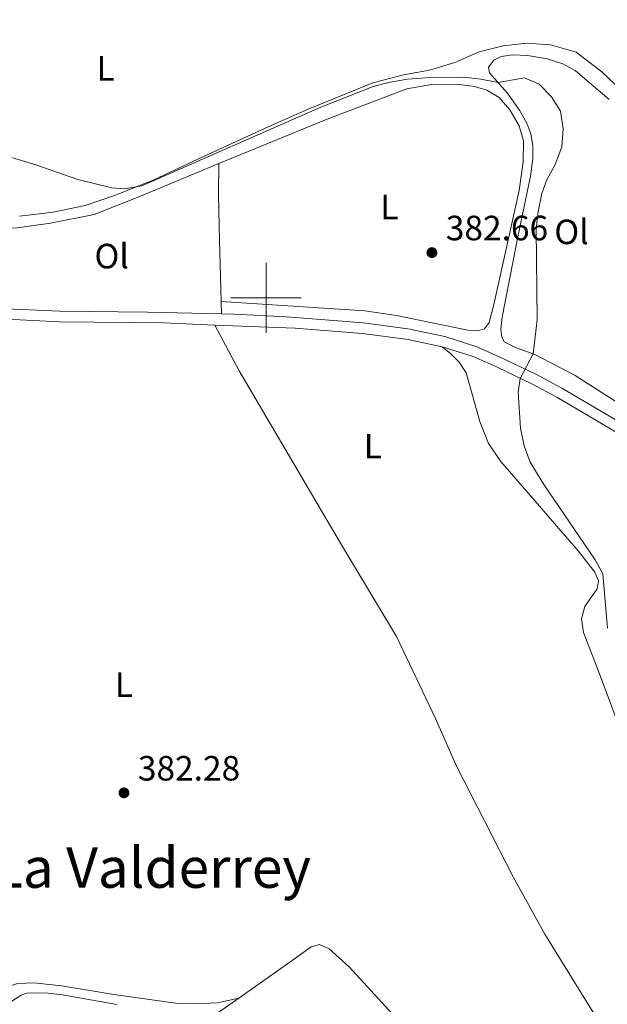
# Model space of a CAD drawing. Units: metres. Extents: x 579657 to 584147, y 705568 to 708591.
# Drawn here: x 582430 to 582597, y 706299 to 706579 of the extents above; entities that cross this region are included whole.
import ezdxf
from ezdxf.enums import TextEntityAlignment as Align

# ---------------------------------------------------------------- set-up
doc = ezdxf.new("R2010")
doc.units = ezdxf.units.M
doc.header["$MEASUREMENT"] = 0
doc.linetypes.add('DGN Style 3', pattern=[78.241842, 55.88703, -22.354812])
for name, color, linetype, lineweight in [('Carátula', 7, 'Continuous', 0), ('Elementos auxiliares', 7, 'Continuous', 0), ('Entidades rústicas y varios', 7, 'Continuous', 0), ('Relieve y altimetría', 7, 'Continuous', 0), ('Textos de rotulación', 7, 'Continuous', 0), ('Viales y ferrocarril', 7, 'Continuous', 0)]:
    doc.layers.add(name, color=color, linetype=linetype, lineweight=lineweight)
doc.styles.add('Style-arial', font='arial.shx', dxfattribs={"bigfont": 'arialbig.shx'})
doc.styles.add('Style-Arial Narrow', font='txt')
doc.styles.add('Style-Times New Roman', font='txt')

# ---------------------------------------------------------------- blocks, each defined once
blk = doc.blocks.new('5PATER')
at = {"layer": 'Relieve y altimetría', "linetype": 'Continuous', "lineweight": 0}
h = blk.add_hatch(color=250, dxfattribs=at)
edge = h.paths.add_edge_path()
edge.add_ellipse((1.001171767711639e-08, 1.001171767711639e-08), major_axis=(-1.095731443231309, -1.110710700762829), ratio=0.999422240966032, start_angle=0, end_angle=360)

msp = doc.modelspace()

# ---------------------------------------------------------------- linework, layer by layer
at = {"layer": 'Carátula', "color": 7, "linetype": 'Continuous', "lineweight": 0}
for p, q in [((582500, 706490), (582500, 706510)), ((582490, 706500), (582510, 706500))]:
    msp.add_line(p, q, dxfattribs=at)
msp.add_3dface([(579692.435, 705568.45), (584147.119, 705621.0819999999), (584112.031, 708590.8840000001), (579657.3470000001, 708538.253)], dxfattribs=at)
at = {"layer": 'Elementos auxiliares', "color": 250, "linetype": 'Continuous', "lineweight": 0}
msp.add_3dface([(580560.8400000001, 705972.79), (580534.1100000001, 708286.01), (583956.6100000001, 708326.47), (583984.48, 706013.24)], dxfattribs=at)
at = {"layer": 'Entidades rústicas y varios', "color": 92, "linetype": 'Continuous', "lineweight": 0, "extrusion": (-0.000260769784233799, 0.00908563238335385, 0.9999586907884316), "elevation": 6649.893826771337, "flags": 128}
msp.add_lwpolyline([(582487.3170242477, 706467.6881112917), (582487.4180325894, 706464.1689660384)], dxfattribs=at)
at = {"layer": 'Entidades rústicas y varios', "color": 92, "linetype": 'Continuous', "lineweight": 0, "extrusion": (-0.03354789592078292, -0.02367195306200704, 0.9991567331092347), "elevation": -35880.20443093542, "flags": 128}
msp.add_lwpolyline([(-241267.8670029109, 882408.9443199206), (-241267.8670029107, 882417.0790007995)], dxfattribs=at)
at = {"layer": 'Entidades rústicas y varios', "color": 92, "linetype": 'Continuous', "lineweight": 0}
for points in [[(582603.189, 706557.348, 375.477), (582595.716, 706564.439, 376.136), (582588.365, 706570.041, 376.448), (582581.0900000001, 706572.105, 376.691), (582574.355, 706572.5800000001, 377.246), (582567.564, 706571.8400000001, 377.731), (582560.716, 706570.163, 378.252), (582553.78, 706567.131, 378.599), (582546.5900000001, 706564.9299999999, 379.084), (582539.182, 706563.6270000001, 379.258), (582530.4680000001, 706561.3030000001, 379.396), (582511.9979999999, 706553.834, 379.5), (582500.577, 706548.737, 379.5), (582481.9739999999, 706540.182, 379.183), (582467.8049999999, 706533.5220000001, 379.5), (582456.773, 706529.19, 379.922), (582448.4990000001, 706526.3189999999, 380.45), (582439.304, 706524.476, 380.662), (582429.7849999999, 706523.281, 380.873)], [(582576.5549999999, 706483.905, 379.917), (582571.0860000001, 706485.8870000001, 380.992), (582567.841, 706487.4439999999, 381.235), (582567.1640000001, 706488.9280000001, 381.374), (582566.896, 706491.04, 381.408), (582567.271, 706494.5490000001, 381.443), (582571.8500000001, 706517.845, 380.61), (582575.396, 706534.6769999999, 381.061), (582576.064, 706539.7490000001, 381.2), (582576.02, 706543.4610000001, 381.2), (582575.425, 706546.818, 381.027), (582574.3130000001, 706549.858, 380.888), (582572.2579999999, 706553.51, 380.541), (582568.6950000001, 706558.463, 380.194), (582563.666, 706564.196, 379.813), (582563.4040000001, 706565.824, 379.674), (582564.872, 706567.818, 379.639), (582566.976, 706568.8489999999, 379.639), (582570.2309999999, 706569.27, 379.57), (582574.5, 706569.1130000001, 379.5), (582580.131, 706568.139, 379.466), (582584.588, 706566.7350000001, 379.223), (582588.185, 706564.7309999999, 379.188), (582597.753, 706556.554, 378.703)], [(582486.567, 706538.3219999999, 381.603), (582517.375, 706550.9839999999, 381.998), (582540.0970000001, 706559.649, 381.859), (582547.1240000001, 706560.8770000001, 381.894), (582554.443, 706560.895, 381.894), (582559.3770000001, 706560.26, 381.79), (582562.9269999999, 706559.2620000001, 381.72), (582566.3859999999, 706557.152, 381.72), (582569.4809999999, 706553.6159999999, 381.894), (582572.1030000001, 706549.034, 382.067), (582573.368, 706544.7820000001, 382.137), (582573.3, 706538.78, 382.171), (582572.1140000001, 706530.6140000001, 382.241), (582564.869, 706498.128, 382.449), (582563.577, 706493.013, 382.518), (582562.281, 706491.159, 382.692), (582560.2760000001, 706490.5800000001, 382.692), (582557.4639999999, 706490.7890000001, 382.692), (582537.155, 706495.0220000001, 383.039), (582528.155, 706496.2679999999, 382.969), (582487.237, 706498.9469999999, 382.815)], [(582423.2080000001, 706520.0789999999, 382.59), (582424.8589999999, 706519.9029999999, 382.66), (582429.132, 706519.959, 382.554), (582438.5970000001, 706521.3160000001, 382.66), (582451.037, 706523.756, 382.343), (582464.2320000001, 706528.9539999999, 381.92), (582486.567, 706538.3219999999, 381.603)], [(582486.567, 706538.3219999999, 381.603), (582486.408, 706529.288, 382.025), (582486.7390000001, 706516.361, 382.659), (582487.237, 706498.9469999999, 382.815)], [(582485.45, 706492.2660000001, 382.843), (582492.379, 706479.179, 382.843), (582521.1780000001, 706430.0249999999, 382.758), (582537.2010000001, 706403.4739999999, 382.589), (582548.3, 706380.0590000001, 382.843), (582554.31, 706366.4850000001, 382.673), (582570.389, 706334.9580000001, 382.082), (582579.4839999999, 706318.5730000001, 382.166), (582594.395, 706294.4140000001, 381.1)], [(582550.2069999999, 706486.048, 382.369), (582552.693, 706484.0660000001, 382.299), (582555.0460000001, 706481.631, 382.369), (582556.99, 706478.6359999999, 382.369), (582560.936, 706464.7380000001, 381.952), (582563.4040000001, 706458.4890000001, 381.848), (582566.865, 706453.327, 381.709), (582588.953, 706427.9199999999, 381.016), (582593.6399999999, 706421.7660000001, 380.912), (582594.71, 706419.3160000001, 380.912), (582594.355, 706417.092, 380.912), (582590.807, 706412.054, 380.912), (582589.8430000001, 706408.504, 380.912), (582590.4099999999, 706404.591, 380.912), (582594.7390000001, 706393.5419999999, 380.461), (582605.8119999999, 706363.841, 380.426), (582607.423, 706362.5419999999, 380.287), (582609.2919999999, 706362.8770000001, 380.218), (582615.2930000001, 706365.827, 380.149), (582618.1699999999, 706365.966, 380.079), (582620.435, 706365.1599999999, 380.01), (582623.587, 706362.665, 379.975), (582630.1470000001, 706356.4990000001, 379.871), (582647.9040000001, 706339.3659999999, 380.357)], [(582601.602, 706469.253, 375.685), (582588.1089999999, 706477.9029999999, 377.94), (582576.5549999999, 706483.905, 379.917)], [(582492.2010000001, 706300.3360000001, 381.013), (582507.4369999999, 706311.087, 381.779), (582512.871, 706315.0020000001, 382.022), (582515.1869999999, 706315.6540000001, 381.987), (582517.9780000001, 706314.369, 381.952), (582523.7280000001, 706309.2339999999, 381.814), (582536.0290000001, 706295.7820000001, 381.709), (582549.1880000001, 706280.26, 381.432)], [(582492.2010000001, 706300.3360000001, 381.013), (582486.1429999999, 706299.0349999999, 381.013), (582480.031, 706298.7069999999, 381.013), (582475.0009999999, 706298.8670000001, 381.013), (582456.6089999999, 706301.3470000001, 381.351), (582441.733, 706303.882, 381.266), (582433.8899999999, 706304.69, 380.928), (582429.1840000001, 706304.5249999999, 380.928), (582427.192, 706303.8470000001, 380.908)]]:
    msp.add_polyline3d(points, dxfattribs=at)
at = {"layer": 'Relieve y altimetría', "color": 30, "linetype": 'Continuous', "lineweight": 0, "elevation": 380, "flags": 128}
for points in [[(582577.854, 706560.915), (582573.669, 706562.773), (582566.135, 706561.382), (582561.229, 706562.354), (582556.1869999999, 706562.888), (582545.443, 706562.7660000001), (582540.314, 706562.3230000001), (582535.3640000001, 706561.5009999999), (582530.5149999999, 706560.2790000001), (582515.642, 706554.328), (582464.6340000001, 706531.939), (582459.6669999999, 706531.0800000001), (582456.077, 706531.4070000001), (582446.355, 706533.747), (582434.4169999999, 706537.9469999999), (582421.104, 706541.9550000001)], [(582597.288, 706405.8230000001), (582595.959, 706421.3130000001), (582593.76, 706425.311), (582579.1780000001, 706446.784), (582575.2860000001, 706453.155), (582573.5179999999, 706457.8319999999), (582572.496, 706462.8189999999), (582571.801, 706473.0719999999), (582572.4140000001, 706477.061), (582576.1329999999, 706484.058), (582577.297, 706493.7550000001), (582576.993, 706519.6240000001), (582577.5079999999, 706524.5959999999), (582578.6170000001, 706529.7579999999), (582579.8800000001, 706533.4650000001), (582582.358, 706538.0730000001), (582584.2409999999, 706543.0220000001), (582584.7, 706548.196), (582583.8770000001, 706553.216), (582581.365, 706557.3489999999), (582577.854, 706560.915)], [(582427.0120000001, 706299.145), (582430.1799999999, 706301.1540000001), (582431.8700000001, 706301.788), (582437.047, 706301.896), (582442.014, 706301.334), (582457.5279999999, 706298.5549999999)]]:
    msp.add_lwpolyline(points, dxfattribs=at)
at = {"layer": 'Viales y ferrocarril', "color": 250, "linetype": 'Continuous', "lineweight": 0, "extrusion": (-0.006589679138452697, -0.1676079601335665, 0.9858317036029615), "elevation": -121874.7010058158, "flags": 128}
msp.add_lwpolyline([(554280.7564510487, 718568.137500596), (554303.6433501716, 718568.131538898), (554322.7862203515, 718567.3803649656)], dxfattribs=at)
at = {"layer": 'Viales y ferrocarril', "color": 250, "linetype": 'DGN Style 3', "lineweight": 0, "extrusion": (-0.01636324963586705, -0.1867959089717956, 0.9822624559926715), "elevation": -141125.5314547184, "flags": 128}
msp.add_lwpolyline([(518676.0245537707, 741313.8281994243), (518667.0681141077, 741314.9628451702), (518666.2256599662, 741315.0707915588), (518652.9890504177, 741315.6787550927)], dxfattribs=at)
at = {"layer": 'Viales y ferrocarril', "color": 250, "linetype": 'DGN Style 3', "lineweight": 0}
for points in [[(582423.2450000001, 706497.003, 383.337), (582441.1980000001, 706496.23, 383.131), (582466.2080000001, 706495.97, 382.882), (582487.338, 706495.4280000001, 382.847)], [(582487.338, 706495.4280000001, 382.847), (582490.8800000001, 706495.338, 382.842), (582505.8600000001, 706494.5830000001, 382.855), (582527.815, 706492.842, 382.716)], [(582617.787, 706451.7150000001, 374.801), (582606.129, 706457.9280000001, 375.552), (582582.834, 706471.682, 378.537), (582575.7110000001, 706475.473, 379.594), (582565.852, 706480.2220000001, 380.808), (582558.9750000001, 706483.253, 381.744), (582550.2069999999, 706486.048, 382.369)]]:
    msp.add_polyline3d(points, dxfattribs=at)
at = {"layer": 'Viales y ferrocarril', "color": 250, "linetype": 'Continuous', "lineweight": 0}
for points in [[(582413.085, 706493.9890000001, 383.478), (582426.138, 706493.9469999999, 383.3), (582441.118, 706493.1980000001, 383.131), (582470.8060000001, 706492.8459999999, 382.845), (582485.45, 706492.2660000001, 382.843)], [(582607.598, 706460.544, 375.552), (582584.3030000001, 706474.298, 378.537), (582577.068, 706478.1499999999, 379.594), (582567.1089999999, 706482.946, 380.808), (582560.038, 706486.0630000001, 381.744), (582550.9780000001, 706488.9510000001, 382.369), (582541.334, 706491.02, 382.595), (582541.065, 706491.077, 382.602), (582527.815, 706492.842, 382.716)]]:
    msp.add_polyline3d(points, dxfattribs=at)

# ---------------------------------------------------------------- block references
at = {"layer": 'Relieve y altimetría', "color": 250, "linetype": 'Continuous', "lineweight": 0}
for p in [(582547.257, 706512.9140000001, 382.662), (582459.5179999999, 706358.888, 382.281)]:
    msp.add_blockref('5PATER', p, dxfattribs=at)

# ---------------------------------------------------------------- texts
at = {"layer": 'Entidades rústicas y varios', "color": 92, "linetype": 'Continuous', "lineweight": 0, "style": 'Style-Arial Narrow'}
for s, p in [('L', (582454.3061597834, 706565.4240009999, 379.195)), ('L', (582535.1561597835, 706525.942001, 382.436)), ('Ol', (582587.0326021109, 706518.824001, 378.865)), ('Ol', (582456.0186021109, 706511.912001, 382.588)), ('L', (582530.4321597833, 706457.723001, 382.683)), ('L', (582459.4991597834, 706389.753001, 382.459))]:
    msp.add_text(s, height=7.000002, dxfattribs=at).set_placement(p, align=Align.MIDDLE_CENTER)
at = {"layer": 'Textos de rotulación', "color": 250, "linetype": 'Continuous', "lineweight": 0, "style": 'Style-arial'}
for s, p in [('382.66', (582551.216, 706516.4180000001, 382.662)), ('382.28', (582463.477, 706362.392, 382.281))]:
    msp.add_text(s, height=7.000002, dxfattribs=at).set_placement(p)
at = {"layer": 'Textos de rotulación', "color": 250, "linetype": 'Continuous', "lineweight": 0, "style": 'Style-Times New Roman'}
msp.add_text('La Valderrey', height=11.500002, dxfattribs=at).set_placement((582467.496835382, 706337.551001, 381.843), align=Align.MIDDLE_CENTER)

# ---------------------------------------------------------------- meshes
at = {"layer": 'Viales y ferrocarril', "color": 20, "linetype": 'Continuous', "lineweight": 0}
mesh = msp.add_polyface(dxfattribs=at)
corners = [(582651.733, 706608.1999999997, 381.6449999999672), (582634.1969999999, 706657.6979999999, 382.9099999999911), (582606.909, 706734.5099999998, 384.215999999976), (582591.7609999999, 706776.4539999997, 384.2910000000224), (582575.6410000001, 706821.783, 384.6809999999865), (582573.433, 706827.9909999997, 384.7339999999692), (582531.75, 706945.21, 385.7439999999676), (582520.9550000001, 706974.996, 385.8189999999875), (582508.145, 707011.4739999997, 386.4099999999967), (582498.1709999999, 707039.568, 386.4099999999406), (582484.577, 707077.5320000001, 386.917000000006), (582472.173, 707112.5239999997, 387.3399999999656), (582460.5850000002, 707144.8030000001, 387.6780000000114), (582447.7489999998, 707181.2539999997, 387.7619999999646), (582436.5349999997, 707212.4659999998, 388.0999999999804), (582424.4040000001, 707246.6959999998, 388.015999999979), (582413.5190000001, 707277.0869999998, 388.0999999999802), (582408.8970000001, 707290.1479999998, 388.1000000000026), (582406.6889999998, 707296.3889999997, 388.099999999966), (582401.3890000002, 707311.3679999998, 388.1000000000177), (582390.2789999999, 707342.5929999999, 388.2689999999893), (582380.3700000001, 707370.0609999998, 388.6920000000084), (582370.3559999999, 707398.328, 389.1150000000006), (582360.1719999998, 707426.9949999999, 389.3679999999674), (582349.176, 707457.9329999997, 390.1289999999915), (582338.658, 707487.4379999998, 390.3819999999775), (582328.047, 707516.467, 390.5509999999977), (582316.5730000003, 707549.003, 390.5510000000275), (582304.2790000001, 707583.2849999997, 391.2269999999539), (582289.764, 707624.6049999997, 391.56599999999), (582277.1980000001, 707659.5969999998, 392.0729999999949), (582265.229, 707693.6119999997, 391.9880000000159), (582259.246, 707710.288, 392.079000000008), (582257.2269999997, 707715.9179999998, 392.1109999999256), (582254.2779999999, 707724.1419999998, 392.1570000000063), (582245.0210000002, 707749.7650000001, 392.1570000000319), (582231.3200000001, 707788.3740000001, 392.1569999999973), (582220.1070000001, 707819.5319999999, 392.2420000000085), (582208.0860000001, 707853.2139999997, 392.6639999999917), (582192.057, 707898.1510000001, 393.3400000000051), (582181.4159999997, 707928.0709999998, 394.1009999999488), (582172.923, 707950.4719999998, 394.5239999999776), (582171.5629999998, 707953.9109999998, 394.6109999999609), (582170.1980000001, 707957.311, 394.6859999999969), (582168.8180000002, 707960.7039999997, 394.7480000000227), (582167.419, 707964.0909999998, 394.7970000000075), (582166.003, 707967.4709999997, 394.8329999999716), (582164.5720000002, 707970.8429999999, 394.8560000000228), (582163.122, 707974.2089999998, 394.8659999999733), (582161.6559999997, 707977.5669999998, 394.8629999999463), (582160.172, 707980.9169999997, 394.8469999999598), (582158.6740000001, 707984.2599999995, 394.8179999999688), (582157.1649999998, 707987.5789999997, 394.776999999966), (582147.5530000001, 708006.8859999997, 394.851999999992), (582137.7679999999, 708024.5899999999, 394.7769999999747), (582122.7760000001, 708047.9329999997, 394.4009999999756), (582121.825, 708049.2309999994, 394.3559999999674), (582113.0939999998, 708061.1639999999, 393.9439999999702), (582105.28, 708071.844, 393.5760000000065), (582088.9109999998, 708092.3569999998, 392.9009999999862), (582066.9639999999, 708116.913, 391.8509999999902), (582045.888, 708138.1339999998, 390.6499999999893), (582043.1349999998, 708140.6899999997, 390.4539999999478), (582033.2649999999, 708149.8549999997, 389.7520000000202), (582026.8969999999, 708155.7729999998, 389.2999999999437), (582007.5859999997, 708174.764, 388.0999999999693), (581990.0529999998, 708192.6439999999, 387.3279999999779), (581982.0159999998, 708200.8429999999, 386.9749999999591), (581975.5989999997, 708207.9549999998, 386.6819999999524), (581973.7819999999, 708209.9709999994, 386.598999999972), (581961.8430000001, 708224.5630000001, 385.9989999999976), (581949.0179999999, 708241.1639999999, 385.8489999999737), (581936.5829999999, 708258.3889999997, 385.8489999999738), (581926.1169999999, 708274.0979999998, 385.8489999999863), (581916.1529999999, 708290.297, 385.999), (581909.7390000001, 708302.2719999999, 386.2759999999741), (581901.635, 708302.176, 386.3499999999924), (581909.915, 708286.7129999998, 385.9989999999661), (581920.06, 708270.2189999998, 385.8489999999635), (581930.673, 708254.2890000001, 385.8490000000136), (581943.256, 708236.8600000001, 385.8490000000368), (581956.2139999999, 708220.087, 385.9990000000122), (581968.3260000001, 708205.283, 386.5989999999792), (581976.7759999998, 708195.9149999996, 386.9749999999489), (581979.4010000001, 708193.2369999997, 387.088999999974), (581988.288, 708184.173, 387.4779999999881), (582002.497, 708169.6839999999, 388.1000000000042), (582021.9279999998, 708150.5739999998, 389.2999999999421), (582040.888, 708132.9639999997, 390.6499999999676), (582061.7280000001, 708111.9799999997, 391.8509999999832), (582083.4149999998, 708087.7149999999, 392.9009999999353), (582099.565, 708067.4759999998, 393.5759999999827), (582116.8430000001, 708043.8629999997, 394.4009999999734), (582131.5889999999, 708020.9040000001, 394.7770000000153), (582141.1719999998, 708003.5649999997, 394.851999999972), (582150.4760000003, 707984.5389999999, 394.7770000000337), (582151.977, 707981.2369999995, 394.8179999999748), (582153.4610000001, 707977.9269999997, 394.8469999999813), (582154.9299999999, 707974.6099999999, 394.8629999999481), (582156.3810000003, 707971.2860000001, 394.8659999999775), (582157.8160000001, 707967.9549999998, 394.8559999999903), (582159.233, 707964.6159999997, 394.8329999999845), (582160.6349999998, 707961.2699999998, 394.7969999999686), (582162.0190000001, 707957.9179999998, 394.7480000000073), (582163.3859999999, 707954.5579999997, 394.6859999999732), (582164.737, 707951.1919999998, 394.6109999999748), (582166.071, 707947.8189999999, 394.523999999974), (582174.5189999999, 707925.5379999997, 394.1009999999275), (582185.135, 707895.6859999998, 393.3399999999864), (582201.166, 707850.7450000001, 392.664000000016), (582213.19, 707817.0530000001, 392.2420000000106), (582224.4010000003, 707785.902, 392.1570000000216), (582238.104, 707747.2879999997, 392.1569999999879), (582247.365, 707721.6539999999, 392.156999999983), (582258.3049999997, 707691.1529999997, 391.9879999999679), (582270.2749999997, 707657.1359999997, 392.0729999999388), (582282.8400000001, 707622.1459999997, 391.565999999972), (582297.3549999997, 707580.8279999997, 391.2269999999789), (582308.602, 707549.4629999998, 390.6080000000068), (582309.6499999999, 707546.541, 390.551000000009), (582321.132, 707513.9839999999, 390.5509999999831), (582331.747, 707484.9429999997, 390.3819999999917), (582342.254, 707455.4689999998, 390.1289999999945), (582353.2489999998, 707424.5349999997, 389.3679999999924), (582363.4310000001, 707395.8719999997, 389.1149999999531), (582373.4510000001, 707367.588, 388.6919999999811), (582383.362, 707340.1149999998, 388.2689999999833), (582394.4650000001, 707308.9109999998, 388.0999999999537), (582406.5969999998, 707274.6229999999, 388.0999999999831), (582417.483, 707244.2299999997, 388.0160000000035), (582429.615, 707209.997, 388.1000000000051), (582440.8259999999, 707178.7919999997, 387.7619999999461), (582453.662, 707142.342, 387.6779999999849), (582465.253, 707110.0559999999, 387.339999999982), (582477.6559999997, 707075.0659999999, 386.9169999999709), (582491.2499999998, 707037.1009999996, 386.409999999943), (582501.2150000001, 707009.0329999998, 386.4099999999802), (582513.9980000001, 706972.4749999999, 385.8190000000034), (582524.7849999999, 706942.7089999998, 385.743999999958), (582584.794, 706773.9569999997, 384.2909999999995), (582599.942, 706732.0150000001, 384.215999999967), (582606.483, 706713.5989999997, 383.9020000000054), (582608.2239999999, 706708.6929999997, 383.8180000000145), (582608.7390000001, 706707.2489999998, 383.8169999999805), (582627.2220000001, 706655.2229999998, 382.9099999999862), (582655.6889999998, 706574.8779999996, 380.8589999999762), (582672.8999999997, 706529.1459999997, 379.5339999999694), (582685.2349999999, 706498.7799999998, 378.671999999969), (582691.1610000001, 706485.3069999998, 378.3119999999607), (582707.5019999999, 706449.4399999997, 377.0439999999504), (582723.9779999999, 706415.5419999997, 375.3089999999793), (582734.0460000001, 706396.4680000001, 374.4770000000381), (582744.3649999998, 706376.6619999998, 373.1549999999761), (582762.253, 706344.2539999997, 371.3869999999734), (582781.8870000001, 706310.3489999997, 370.1469999999689), (582786.541, 706302.3029999998, 369.9969999999837), (582800.537, 706278.1139999998, 369.546000000011), (582824.1189999997, 706237.3579999998, 368.7879999999323), (582836.6699999999, 706215.3919999998, 368.1989999999893), (582848.4070000001, 706195.6339999998, 367.5579999999973), (582849.382, 706193.9949999999, 367.5049999999687), (582852.625, 706188.3659999997, 367.3840000000018), (582906.2359999998, 706095.3449999997, 365.3889999999647), (582917.435, 706074.8530000001, 364.8339999999984), (582926.179, 706058.0389999999, 364.481999999981), (582932.5429999998, 706044.6039999998, 364.2099999999543), (582936.288, 706035.9610000001, 363.9109999999921), (582941.6410000001, 706022.2799999998, 363.5289999999849), (582948.0039999997, 706003.7699999998, 363.0649999999609), (582948.8219999999, 706001.003, 362.9989999999847), (582956.5139999997, 706001.0939999996, 362.9499999999381), (582955.0529999998, 706006.0269999998, 363.0649999999439), (582948.588, 706024.8330000001, 363.5289999999856), (582943.131, 706038.7819999999, 363.9109999999523), (582939.284, 706047.659, 364.2100000000062), (582932.808, 706061.3319999999, 364.4820000000058), (582923.9659999998, 706078.3339999998, 364.8339999999366), (582912.689, 706098.9679999999, 365.3889999999686), (582855.7690000001, 706197.7319999996, 367.5049999999707), (582843.0649999997, 706219.1169999999, 368.1989999999538), (582830.5339999998, 706241.0469999998, 368.7879999999397), (582788.2919999999, 706314.0569999998, 370.1469999999769), (582768.6939999999, 706347.8979999998, 371.38699999998), (582764.3559999999, 706355.7559999998, 371.8169999999607), (582761.021, 706361.7969999998, 372.1479999999826), (582750.8859999997, 706380.1609999998, 373.1549999999528), (582740.5989999999, 706399.9049999998, 374.476999999975), (582730.5789999999, 706418.888, 375.3089999999896), (582714.1969999997, 706452.5909999998, 377.0439999999604), (582697.916, 706488.3299999996, 378.3119999999591), (582692.0519999999, 706501.6639999999, 378.6719999999959), (582679.791, 706531.844, 379.5340000000182), (582662.6399999997, 706577.4179999998, 380.8589999999837), (582658.888, 706588.0059999998, 381.1289999999564)]
mesh.append_faces([[corners[k] for k in face] for face in [(77, 75, 76), (171, 169, 170)]], dxfattribs={"vtx0": -1, "color": 20})
mesh.append_faces([[corners[k] for k in face] for face in [(163, 176, 162), (162, 177, 161), (177, 162, 176), (176, 164, 175), (175, 164, 174), (161, 178, 160), (165, 174, 164), (174, 165, 173), (160, 178, 159), (159, 179, 158), (75, 77, 74), (78, 74, 77), (92, 57, 91), (57, 92, 56), (91, 58, 90), (90, 60, 89), (89, 61, 88), (88, 63, 87), (87, 64, 86), (86, 65, 85), (85, 66, 84), (84, 67, 83), (83, 68, 82), (82, 69, 81), (81, 70, 80), (80, 71, 79), (94, 53, 93), (54, 93, 53), (53, 95, 52), (96, 52, 95), (52, 96, 51), (51, 97, 50), (49, 99, 48), (48, 100, 47), (47, 101, 46), (46, 102, 45), (45, 103, 44), (44, 103, 43), (43, 104, 42), (42, 106, 41), (41, 107, 40), (40, 107, 39), (39, 109, 38), (38, 110, 37), (37, 111, 36), (36, 111, 35), (35, 113, 34), (34, 113, 33), (33, 113, 32), (32, 114, 31), (31, 114, 30), (30, 116, 29), (29, 116, 28), (28, 118, 27), (27, 119, 26), (26, 121, 25), (25, 121, 24), (24, 122, 23), (23, 124, 22), (22, 124, 21), (21, 126, 20), (20, 127, 19), (19, 127, 18), (18, 128, 17), (17, 128, 16), (16, 129, 15), (15, 130, 14), (14, 131, 13), (13, 131, 12), (12, 133, 11), (11, 133, 10), (10, 135, 9), (9, 136, 8), (8, 136, 7), (7, 138, 6), (6, 138, 5), (5, 139, 4), (4, 139, 3), (3, 140, 2), (2, 143, 1), (1, 144, 0), (0, 145, 193), (193, 145, 192), (192, 145, 191), (191, 146, 190), (190, 148, 189), (189, 148, 188), (188, 149, 187), (180, 157, 179), (157, 180, 156), (158, 179, 157), (156, 181, 155), (154, 182, 153), (182, 154, 181), (155, 181, 154), (153, 184, 152), (187, 151, 186), (186, 151, 185), (166, 173, 165), (173, 167, 172), (172, 167, 171)]], dxfattribs={"vtx0": -1, "vtx1": -1, "color": 20})
mesh.append_faces([[corners[k] for k in face] for face in [(176, 163, 164), (161, 177, 178), (159, 178, 179), (78, 72, 73), (72, 78, 79), (78, 73, 74), (91, 57, 58), (90, 58, 59), (90, 59, 60), (89, 60, 61), (88, 61, 62), (88, 62, 63), (87, 63, 64), (86, 64, 65), (85, 65, 66), (84, 66, 67), (83, 67, 68), (82, 68, 69), (81, 69, 70), (80, 70, 71), (79, 71, 72), (53, 94, 95), (93, 54, 55), (51, 96, 97), (50, 97, 98), (92, 55, 56), (55, 92, 93), (98, 49, 50), (49, 98, 99), (48, 99, 100), (47, 100, 101), (46, 101, 102), (45, 102, 103), (43, 103, 104), (42, 104, 105), (42, 105, 106), (41, 106, 107), (39, 107, 108), (39, 108, 109), (38, 109, 110), (37, 110, 111), (35, 111, 112), (35, 112, 113), (32, 113, 114), (30, 114, 115), (30, 115, 116), (28, 116, 117), (28, 117, 118), (27, 118, 119), (26, 119, 120), (26, 120, 121), (24, 121, 122), (23, 122, 123), (23, 123, 124), (21, 124, 125), (21, 125, 126), (20, 126, 127), (18, 127, 128), (16, 128, 129), (15, 129, 130), (14, 130, 131), (12, 131, 132), (12, 132, 133), (10, 133, 134), (10, 134, 135), (9, 135, 136), (7, 136, 137), (7, 137, 138), (5, 138, 139), (3, 139, 140), (2, 140, 141), (2, 141, 142), (2, 142, 143), (1, 143, 144), (0, 144, 145), (191, 145, 146), (190, 146, 147), (190, 147, 148), (188, 148, 149), (187, 149, 150), (156, 180, 181), (153, 182, 183), (153, 183, 184), (187, 150, 151), (185, 151, 152), (152, 184, 185), (173, 166, 167), (171, 167, 168), (171, 168, 169)]], dxfattribs={"vtx0": -1, "vtx2": -1, "color": 20})

doc.saveas('drawing.dxf')
